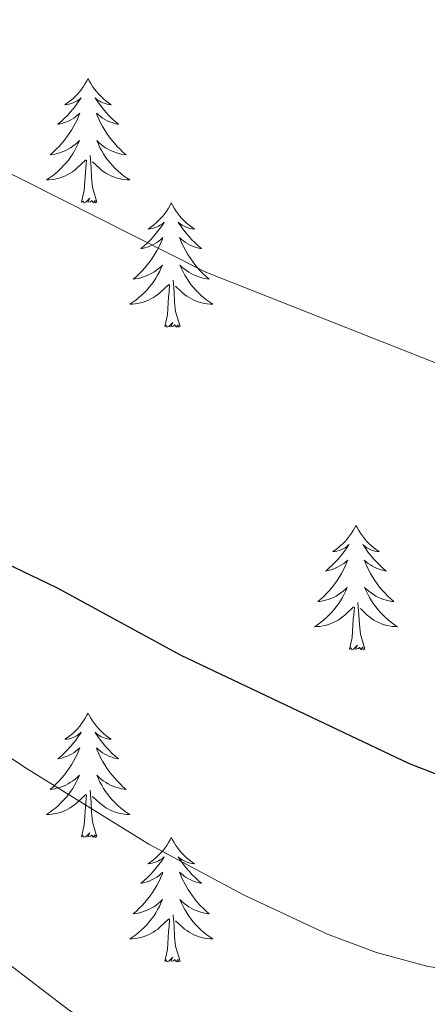
# Model space of a CAD drawing. Units: metres. Extents: x 647907 to 652425, y 715942 to 719008.
# Drawn here: x 648967 to 649006, y 718164 to 718258 of the extents above; entities that cross this region are included whole.
import ezdxf

# ---------------------------------------------------------------- set-up
doc = ezdxf.new("R2010")
doc.units = ezdxf.units.M
doc.header["$MEASUREMENT"] = 0
for name, color, linetype, lineweight in [('Carátula', 7, 'Continuous', 5), ('Elementos auxiliares', 7, 'Continuous', 5), ('Entidades rústicas y varios', 7, 'Continuous', 5), ('Relieve y altimetría', 7, 'Continuous', 5)]:
    doc.layers.add(name, color=color, linetype=linetype, lineweight=lineweight)

msp = doc.modelspace()

# ---------------------------------------------------------------- linework, layer by layer
at = {"layer": 'Carátula', "color": 7, "linetype": 'Continuous', "lineweight": 5}
msp.add_3dface([(647970.88, 715942.27), (652424.83, 716038.8), (652360.48, 719008.12), (647906.52, 718911.58)], dxfattribs=at)
at = {"layer": 'Elementos auxiliares', "color": 250, "linetype": 'Continuous', "lineweight": 5}
msp.add_3dface([(652256.46, 716429), (648837.18, 716354.89), (648787.6, 718668.34), (652205.76, 718742.46)], dxfattribs=at)
at = {"layer": 'Entidades rústicas y varios', "color": 92, "linetype": 'Continuous', "lineweight": 5, "flags": 128}
for points in [[(648973.9, 718252.5), (648973.79, 718252.28), (648973.63, 718252.01), (648973.47, 718251.74), (648973.28, 718251.49), (648973.09, 718251.24), (648972.88, 718251), (648972.66, 718250.77), (648972.43, 718250.56), (648972.19, 718250.35), (648971.94, 718250.16), (648971.68, 718249.99), (648971.88, 718250.01), (648972.08, 718250.05), (648972.28, 718250.1), (648972.48, 718250.17), (648972.67, 718250.26), (648972.85, 718250.35), (648973.02, 718250.47), (648973.23, 718250.66), (648973.19, 718250.59), (648972.96, 718250.25), (648972.71, 718249.91), (648972.46, 718249.59), (648972.19, 718249.27), (648971.91, 718248.97), (648971.62, 718248.67), (648971.32, 718248.39), (648971, 718248.12), (648971.13, 718248.14), (648971.37, 718248.2), (648971.61, 718248.27), (648971.85, 718248.36), (648972.08, 718248.46), (648972.3, 718248.58), (648972.52, 718248.71), (648972.73, 718248.86), (648972.92, 718249.01), (648973.11, 718249.18), (648973.02, 718248.96), (648972.87, 718248.6), (648972.7, 718248.25), (648972.51, 718247.9), (648972.31, 718247.56), (648972.1, 718247.23), (648971.87, 718246.91), (648971.63, 718246.59), (648971.38, 718246.29), (648971.12, 718246), (648970.84, 718245.72), (648970.56, 718245.45), (648970.26, 718245.19), (648970.46, 718245.21), (648970.72, 718245.26), (648970.98, 718245.33), (648971.24, 718245.4), (648971.5, 718245.5), (648971.75, 718245.61), (648971.99, 718245.73), (648972.22, 718245.87), (648972.45, 718246.02), (648972.66, 718246.18), (648972.87, 718246.36), (648973.06, 718246.55), (648972.92, 718246.22), (648972.77, 718245.9), (648972.6, 718245.58), (648972.42, 718245.28), (648972.22, 718244.98), (648972.01, 718244.69), (648971.79, 718244.41), (648971.55, 718244.15), (648971.3, 718243.89), (648971.05, 718243.64), (648970.78, 718243.41), (648970.5, 718243.19), (648970.21, 718242.98), (648969.92, 718242.79), (648970.18, 718242.8), (648970.45, 718242.82), (648970.71, 718242.86), (648970.97, 718242.92), (648971.22, 718242.99), (648971.47, 718243.08), (648971.72, 718243.18), (648971.96, 718243.3), (648972.19, 718243.43), (648972.41, 718243.57), (648972.62, 718243.73), (648972.82, 718243.9), (648973.67, 718244.7)], [(648973.9, 718252.5), (648974.01, 718252.28), (648974.17, 718252.01), (648974.33, 718251.74), (648974.52, 718251.49), (648974.71, 718251.24), (648974.92, 718251), (648975.14, 718250.77), (648975.37, 718250.56), (648975.61, 718250.35), (648975.86, 718250.16), (648976.12, 718249.99), (648975.92, 718250.01), (648975.72, 718250.05), (648975.52, 718250.1), (648975.32, 718250.17), (648975.13, 718250.26), (648974.95, 718250.35), (648974.78, 718250.47), (648974.57, 718250.66), (648974.61, 718250.59), (648974.84, 718250.25), (648975.09, 718249.91), (648975.34, 718249.59), (648975.61, 718249.27), (648975.89, 718248.97), (648976.18, 718248.67), (648976.48, 718248.39), (648976.8, 718248.12), (648976.67, 718248.14), (648976.43, 718248.2), (648976.19, 718248.27), (648975.95, 718248.36), (648975.72, 718248.46), (648975.5, 718248.58), (648975.28, 718248.71), (648975.07, 718248.86), (648974.88, 718249.01), (648974.69, 718249.18), (648974.78, 718248.96), (648974.93, 718248.6), (648975.1, 718248.25), (648975.29, 718247.9), (648975.49, 718247.56), (648975.7, 718247.23), (648975.93, 718246.91), (648976.17, 718246.59), (648976.42, 718246.29), (648976.68, 718246), (648976.96, 718245.72), (648977.24, 718245.45), (648977.54, 718245.19), (648977.34, 718245.21), (648977.08, 718245.26), (648976.82, 718245.33), (648976.56, 718245.4), (648976.3, 718245.5), (648976.05, 718245.61), (648975.81, 718245.73), (648975.58, 718245.87), (648975.35, 718246.02), (648975.14, 718246.18), (648974.93, 718246.36), (648974.74, 718246.55), (648974.88, 718246.22), (648975.03, 718245.9), (648975.2, 718245.58), (648975.38, 718245.28), (648975.58, 718244.98), (648975.79, 718244.69), (648976.01, 718244.41), (648976.25, 718244.15), (648976.5, 718243.89), (648976.75, 718243.64), (648977.02, 718243.41), (648977.3, 718243.19), (648977.59, 718242.98), (648977.88, 718242.79), (648977.62, 718242.8), (648977.35, 718242.82), (648977.09, 718242.86), (648976.83, 718242.92), (648976.58, 718242.99), (648976.33, 718243.08), (648976.08, 718243.18), (648975.84, 718243.3), (648975.61, 718243.43), (648975.39, 718243.57), (648975.18, 718243.73), (648974.98, 718243.9), (648974.32, 718244.52)], [(648974.75, 718240.65), (648974.32, 718242.09), (648974.23, 718243), (648974.18, 718243.95), (648974.08, 718245.11)], [(648973.28, 718240.65), (648973.53, 718241.77), (648973.64, 718243.51), (648973.69, 718243.95), (648973.75, 718244.67)], [(648974.75, 718240.65), (648974.58, 718240.58), (648974.56, 718240.82), (648974.37, 718240.6), (648974.25, 718240.8), (648974.13, 718240.7), (648973.86, 718240.64), (648974.05, 718241.03), (648973.67, 718240.65), (648973.48, 718240.6), (648973.44, 718240.76), (648973.28, 718240.65)], [(648981.86, 718240.58), (648981.75, 718240.37), (648981.59, 718240.09), (648981.43, 718239.82), (648981.24, 718239.57), (648981.05, 718239.32), (648980.84, 718239.08), (648980.62, 718238.85), (648980.39, 718238.64), (648980.15, 718238.44), (648979.9, 718238.25), (648979.64, 718238.07), (648979.84, 718238.09), (648980.04, 718238.13), (648980.24, 718238.18), (648980.44, 718238.25), (648980.63, 718238.34), (648980.81, 718238.44), (648980.98, 718238.55), (648981.19, 718238.74), (648981.15, 718238.67), (648980.92, 718238.33), (648980.67, 718237.99), (648980.42, 718237.67), (648980.15, 718237.35), (648979.87, 718237.05), (648979.58, 718236.75), (648979.28, 718236.47), (648978.96, 718236.2), (648979.09, 718236.22), (648979.33, 718236.28), (648979.57, 718236.35), (648979.81, 718236.44), (648980.04, 718236.54), (648980.26, 718236.66), (648980.48, 718236.79), (648980.69, 718236.94), (648980.88, 718237.09), (648981.07, 718237.26), (648980.98, 718237.04), (648980.83, 718236.68), (648980.66, 718236.33), (648980.47, 718235.98), (648980.27, 718235.64), (648980.06, 718235.31), (648979.83, 718234.99), (648979.59, 718234.67), (648979.34, 718234.37), (648979.08, 718234.08), (648978.8, 718233.8), (648978.52, 718233.53), (648978.22, 718233.27), (648978.42, 718233.3), (648978.68, 718233.34), (648978.94, 718233.41), (648979.2, 718233.49), (648979.46, 718233.58), (648979.71, 718233.69), (648979.95, 718233.81), (648980.18, 718233.95), (648980.41, 718234.1), (648980.62, 718234.26), (648980.83, 718234.44), (648981.02, 718234.63), (648980.88, 718234.3), (648980.73, 718233.98), (648980.56, 718233.66), (648980.38, 718233.36), (648980.18, 718233.06), (648979.97, 718232.77), (648979.75, 718232.5), (648979.51, 718232.23), (648979.26, 718231.97), (648979.01, 718231.73), (648978.74, 718231.49), (648978.46, 718231.27), (648978.17, 718231.06), (648977.88, 718230.87), (648978.14, 718230.88), (648978.41, 718230.9), (648978.67, 718230.94), (648978.93, 718231), (648979.18, 718231.07), (648979.43, 718231.16), (648979.68, 718231.26), (648979.92, 718231.38), (648980.15, 718231.51), (648980.37, 718231.65), (648980.58, 718231.81), (648980.78, 718231.98), (648981.63, 718232.78)], [(648981.86, 718240.58), (648981.97, 718240.37), (648982.13, 718240.09), (648982.29, 718239.82), (648982.48, 718239.57), (648982.67, 718239.32), (648982.88, 718239.08), (648983.1, 718238.85), (648983.33, 718238.64), (648983.57, 718238.44), (648983.82, 718238.25), (648984.08, 718238.07), (648983.88, 718238.09), (648983.68, 718238.13), (648983.48, 718238.18), (648983.28, 718238.25), (648983.09, 718238.34), (648982.91, 718238.44), (648982.74, 718238.55), (648982.53, 718238.74), (648982.57, 718238.67), (648982.8, 718238.33), (648983.05, 718237.99), (648983.3, 718237.67), (648983.57, 718237.35), (648983.85, 718237.05), (648984.14, 718236.75), (648984.44, 718236.47), (648984.76, 718236.2), (648984.63, 718236.22), (648984.39, 718236.28), (648984.15, 718236.35), (648983.91, 718236.44), (648983.68, 718236.54), (648983.46, 718236.66), (648983.24, 718236.79), (648983.03, 718236.94), (648982.84, 718237.09), (648982.65, 718237.26), (648982.74, 718237.04), (648982.89, 718236.68), (648983.06, 718236.33), (648983.25, 718235.98), (648983.45, 718235.64), (648983.66, 718235.31), (648983.89, 718234.99), (648984.13, 718234.67), (648984.38, 718234.37), (648984.64, 718234.08), (648984.92, 718233.8), (648985.2, 718233.53), (648985.5, 718233.27), (648985.3, 718233.3), (648985.04, 718233.34), (648984.78, 718233.41), (648984.52, 718233.49), (648984.26, 718233.58), (648984.01, 718233.69), (648983.77, 718233.81), (648983.54, 718233.95), (648983.31, 718234.1), (648983.1, 718234.26), (648982.89, 718234.44), (648982.7, 718234.63), (648982.84, 718234.3), (648982.99, 718233.98), (648983.16, 718233.66), (648983.34, 718233.36), (648983.54, 718233.06), (648983.75, 718232.77), (648983.97, 718232.5), (648984.21, 718232.23), (648984.46, 718231.97), (648984.71, 718231.73), (648984.98, 718231.49), (648985.26, 718231.27), (648985.55, 718231.06), (648985.84, 718230.87), (648985.58, 718230.88), (648985.31, 718230.9), (648985.05, 718230.94), (648984.79, 718231), (648984.54, 718231.07), (648984.29, 718231.16), (648984.04, 718231.26), (648983.8, 718231.38), (648983.57, 718231.51), (648983.35, 718231.65), (648983.14, 718231.81), (648982.94, 718231.98), (648982.28, 718232.6)], [(648981.24, 718228.73), (648981.49, 718229.85), (648981.6, 718231.59), (648981.65, 718232.03), (648981.71, 718232.75)], [(648982.71, 718228.73), (648982.28, 718230.17), (648982.19, 718231.08), (648982.14, 718232.03), (648982.04, 718233.19)], [(648982.71, 718228.73), (648982.54, 718228.67), (648982.52, 718228.9), (648982.33, 718228.68), (648982.21, 718228.89), (648982.09, 718228.78), (648981.82, 718228.72), (648982.01, 718229.12), (648981.63, 718228.74), (648981.44, 718228.68), (648981.4, 718228.84), (648981.24, 718228.73)], [(648999.56, 718209.69), (648999.45, 718209.47), (648999.29, 718209.2), (648999.12, 718208.93), (648998.94, 718208.67), (648998.75, 718208.43), (648998.54, 718208.19), (648998.32, 718207.96), (648998.09, 718207.75), (648997.85, 718207.54), (648997.6, 718207.35), (648997.34, 718207.17), (648997.54, 718207.2), (648997.74, 718207.23), (648997.94, 718207.29), (648998.14, 718207.36), (648998.33, 718207.44), (648998.51, 718207.54), (648998.68, 718207.65), (648998.89, 718207.85), (648998.84, 718207.78), (648998.62, 718207.44), (648998.37, 718207.1), (648998.12, 718206.77), (648997.85, 718206.46), (648997.57, 718206.15), (648997.28, 718205.86), (648996.97, 718205.58), (648996.66, 718205.31), (648996.78, 718205.33), (648997.03, 718205.39), (648997.27, 718205.46), (648997.51, 718205.55), (648997.74, 718205.65), (648997.96, 718205.77), (648998.18, 718205.9), (648998.38, 718206.04), (648998.58, 718206.2), (648998.77, 718206.37), (648998.68, 718206.15), (648998.52, 718205.79), (648998.35, 718205.43), (648998.17, 718205.09), (648997.97, 718204.75), (648997.76, 718204.42), (648997.53, 718204.09), (648997.29, 718203.78), (648997.04, 718203.48), (648996.78, 718203.19), (648996.5, 718202.91), (648996.21, 718202.64), (648995.92, 718202.38), (648996.11, 718202.4), (648996.38, 718202.45), (648996.64, 718202.51), (648996.9, 718202.59), (648997.16, 718202.69), (648997.4, 718202.79), (648997.65, 718202.92), (648997.88, 718203.05), (648998.1, 718203.21), (648998.32, 718203.37), (648998.53, 718203.55), (648998.72, 718203.73), (648998.58, 718203.41), (648998.43, 718203.09), (648998.26, 718202.77), (648998.07, 718202.47), (648997.88, 718202.17), (648997.67, 718201.88), (648997.44, 718201.6), (648997.21, 718201.33), (648996.96, 718201.08), (648996.7, 718200.83), (648996.44, 718200.6), (648996.16, 718200.38), (648995.87, 718200.17), (648995.58, 718199.98), (648995.84, 718199.99), (648996.11, 718200.01), (648996.37, 718200.05), (648996.63, 718200.11), (648996.88, 718200.18), (648997.13, 718200.27), (648997.38, 718200.37), (648997.61, 718200.49), (648997.84, 718200.62), (648998.07, 718200.76), (648998.28, 718200.92), (648998.48, 718201.09), (648999.33, 718201.89)], [(648999.56, 718209.69), (648999.67, 718209.47), (648999.82, 718209.2), (648999.99, 718208.93), (649000.17, 718208.67), (649000.37, 718208.43), (649000.58, 718208.19), (649000.79, 718207.96), (649001.02, 718207.75), (649001.26, 718207.54), (649001.52, 718207.35), (649001.78, 718207.17), (649001.58, 718207.2), (649001.37, 718207.23), (649001.17, 718207.29), (649000.98, 718207.36), (649000.79, 718207.44), (649000.61, 718207.54), (649000.44, 718207.65), (649000.23, 718207.85), (649000.27, 718207.78), (649000.5, 718207.44), (649000.74, 718207.1), (649001, 718206.77), (649001.27, 718206.46), (649001.55, 718206.15), (649001.84, 718205.86), (649002.14, 718205.58), (649002.46, 718205.31), (649002.33, 718205.33), (649002.09, 718205.39), (649001.84, 718205.46), (649001.61, 718205.55), (649001.38, 718205.65), (649001.15, 718205.77), (649000.94, 718205.9), (649000.73, 718206.04), (649000.53, 718206.2), (649000.35, 718206.37), (649000.44, 718206.15), (649000.59, 718205.79), (649000.76, 718205.43), (649000.95, 718205.09), (649001.15, 718204.75), (649001.36, 718204.42), (649001.59, 718204.09), (649001.82, 718203.78), (649002.08, 718203.48), (649002.34, 718203.19), (649002.62, 718202.91), (649002.9, 718202.64), (649003.2, 718202.38), (649003, 718202.4), (649002.74, 718202.45), (649002.47, 718202.51), (649002.21, 718202.59), (649001.96, 718202.69), (649001.71, 718202.79), (649001.47, 718202.92), (649001.24, 718203.05), (649001.01, 718203.21), (649000.8, 718203.37), (649000.59, 718203.55), (649000.39, 718203.73), (649000.54, 718203.41), (649000.69, 718203.09), (649000.86, 718202.77), (649001.04, 718202.47), (649001.24, 718202.17), (649001.45, 718201.88), (649001.67, 718201.6), (649001.91, 718201.33), (649002.15, 718201.08), (649002.41, 718200.83), (649002.68, 718200.6), (649002.96, 718200.38), (649003.25, 718200.17), (649003.54, 718199.98), (649003.27, 718199.99), (649003.01, 718200.01), (649002.75, 718200.05), (649002.49, 718200.11), (649002.23, 718200.18), (649001.98, 718200.27), (649001.74, 718200.37), (649001.5, 718200.49), (649001.27, 718200.62), (649001.05, 718200.76), (649000.84, 718200.92), (649000.63, 718201.09), (648999.98, 718201.71)], [(649000.41, 718197.84), (648999.98, 718199.28), (648999.89, 718200.18), (648999.84, 718201.13), (648999.74, 718202.3)], [(648998.94, 718197.84), (648999.18, 718198.96), (648999.3, 718200.7), (648999.34, 718201.13), (648999.41, 718201.86)], [(649000.41, 718197.84), (649000.24, 718197.77), (649000.22, 718198.01), (649000.03, 718197.79), (648999.9, 718197.99), (648999.78, 718197.88), (648999.51, 718197.83), (648999.71, 718198.22), (648999.32, 718197.84), (648999.14, 718197.79), (648999.1, 718197.95), (648998.94, 718197.84)], [(648973.9, 718191.71), (648973.79, 718191.49), (648973.63, 718191.21), (648973.47, 718190.95), (648973.28, 718190.69), (648973.09, 718190.44), (648972.88, 718190.2), (648972.66, 718189.98), (648972.43, 718189.76), (648972.19, 718189.56), (648971.94, 718189.37), (648971.68, 718189.19), (648971.88, 718189.21), (648972.08, 718189.25), (648972.28, 718189.3), (648972.48, 718189.37), (648972.67, 718189.46), (648972.85, 718189.56), (648973.02, 718189.67), (648973.23, 718189.86), (648973.19, 718189.79), (648972.96, 718189.45), (648972.71, 718189.11), (648972.46, 718188.79), (648972.19, 718188.47), (648971.91, 718188.17), (648971.62, 718187.87), (648971.32, 718187.59), (648971, 718187.32), (648971.13, 718187.34), (648971.37, 718187.4), (648971.61, 718187.47), (648971.85, 718187.56), (648972.08, 718187.66), (648972.3, 718187.78), (648972.52, 718187.91), (648972.73, 718188.06), (648972.92, 718188.21), (648973.11, 718188.39), (648973.02, 718188.16), (648972.87, 718187.8), (648972.7, 718187.45), (648972.51, 718187.1), (648972.31, 718186.76), (648972.1, 718186.43), (648971.87, 718186.11), (648971.63, 718185.8), (648971.38, 718185.49), (648971.12, 718185.2), (648970.84, 718184.92), (648970.56, 718184.65), (648970.26, 718184.39), (648970.46, 718184.42), (648970.72, 718184.46), (648970.98, 718184.53), (648971.24, 718184.61), (648971.5, 718184.7), (648971.75, 718184.81), (648971.99, 718184.93), (648972.22, 718185.07), (648972.45, 718185.22), (648972.66, 718185.38), (648972.87, 718185.56), (648973.06, 718185.75), (648972.92, 718185.42), (648972.77, 718185.1), (648972.6, 718184.79), (648972.42, 718184.48), (648972.22, 718184.18), (648972.01, 718183.89), (648971.79, 718183.62), (648971.55, 718183.35), (648971.3, 718183.09), (648971.05, 718182.85), (648970.78, 718182.61), (648970.5, 718182.39), (648970.21, 718182.18), (648969.92, 718181.99), (648970.18, 718182), (648970.45, 718182.02), (648970.71, 718182.07), (648970.97, 718182.12), (648971.22, 718182.19), (648971.47, 718182.28), (648971.72, 718182.38), (648971.96, 718182.5), (648972.19, 718182.63), (648972.41, 718182.78), (648972.62, 718182.93), (648972.82, 718183.1), (648973.67, 718183.9)], [(648973.9, 718191.71), (648974.01, 718191.49), (648974.17, 718191.21), (648974.33, 718190.95), (648974.52, 718190.69), (648974.71, 718190.44), (648974.92, 718190.2), (648975.14, 718189.98), (648975.37, 718189.76), (648975.61, 718189.56), (648975.86, 718189.37), (648976.12, 718189.19), (648975.92, 718189.21), (648975.72, 718189.25), (648975.52, 718189.3), (648975.32, 718189.37), (648975.13, 718189.46), (648974.95, 718189.56), (648974.78, 718189.67), (648974.57, 718189.86), (648974.61, 718189.79), (648974.84, 718189.45), (648975.09, 718189.11), (648975.34, 718188.79), (648975.61, 718188.47), (648975.89, 718188.17), (648976.18, 718187.87), (648976.48, 718187.59), (648976.8, 718187.32), (648976.67, 718187.34), (648976.43, 718187.4), (648976.19, 718187.47), (648975.95, 718187.56), (648975.72, 718187.66), (648975.5, 718187.78), (648975.28, 718187.91), (648975.07, 718188.06), (648974.88, 718188.21), (648974.69, 718188.39), (648974.78, 718188.16), (648974.93, 718187.8), (648975.1, 718187.45), (648975.29, 718187.1), (648975.49, 718186.76), (648975.7, 718186.43), (648975.93, 718186.11), (648976.17, 718185.8), (648976.42, 718185.49), (648976.68, 718185.2), (648976.96, 718184.92), (648977.24, 718184.65), (648977.54, 718184.39), (648977.34, 718184.42), (648977.08, 718184.46), (648976.82, 718184.53), (648976.56, 718184.61), (648976.3, 718184.7), (648976.05, 718184.81), (648975.81, 718184.93), (648975.58, 718185.07), (648975.35, 718185.22), (648975.14, 718185.38), (648974.93, 718185.56), (648974.74, 718185.75), (648974.88, 718185.42), (648975.03, 718185.1), (648975.2, 718184.79), (648975.38, 718184.48), (648975.58, 718184.18), (648975.79, 718183.89), (648976.01, 718183.62), (648976.25, 718183.35), (648976.5, 718183.09), (648976.75, 718182.85), (648977.02, 718182.61), (648977.3, 718182.39), (648977.59, 718182.18), (648977.88, 718181.99), (648977.62, 718182), (648977.35, 718182.02), (648977.09, 718182.07), (648976.83, 718182.12), (648976.58, 718182.19), (648976.33, 718182.28), (648976.08, 718182.38), (648975.84, 718182.5), (648975.61, 718182.63), (648975.39, 718182.78), (648975.18, 718182.93), (648974.98, 718183.1), (648974.32, 718183.72)], [(648974.75, 718179.85), (648974.32, 718181.29), (648974.23, 718182.2), (648974.18, 718183.15), (648974.08, 718184.31)], [(648973.28, 718179.85), (648973.53, 718180.97), (648973.64, 718182.71), (648973.69, 718183.15), (648973.75, 718183.87)], [(648974.75, 718179.85), (648974.58, 718179.79), (648974.56, 718180.03), (648974.37, 718179.8), (648974.25, 718180.01), (648974.13, 718179.9), (648973.86, 718179.84), (648974.05, 718180.24), (648973.67, 718179.86), (648973.48, 718179.8), (648973.44, 718179.97), (648973.28, 718179.85)], [(648981.86, 718179.79), (648981.75, 718179.57), (648981.59, 718179.29), (648981.43, 718179.03), (648981.24, 718178.77), (648981.05, 718178.52), (648980.84, 718178.28), (648980.62, 718178.06), (648980.39, 718177.84), (648980.15, 718177.64), (648979.9, 718177.45), (648979.64, 718177.27), (648979.84, 718177.29), (648980.04, 718177.33), (648980.24, 718177.39), (648980.44, 718177.45), (648980.63, 718177.54), (648980.81, 718177.64), (648980.98, 718177.75), (648981.19, 718177.94), (648981.15, 718177.88), (648980.92, 718177.53), (648980.67, 718177.19), (648980.42, 718176.87), (648980.15, 718176.55), (648979.87, 718176.25), (648979.58, 718175.95), (648979.28, 718175.67), (648978.96, 718175.4), (648979.09, 718175.42), (648979.33, 718175.48), (648979.57, 718175.55), (648979.81, 718175.64), (648980.04, 718175.75), (648980.26, 718175.86), (648980.48, 718175.99), (648980.69, 718176.14), (648980.88, 718176.3), (648981.07, 718176.47), (648980.98, 718176.24), (648980.83, 718175.88), (648980.66, 718175.53), (648980.47, 718175.18), (648980.27, 718174.84), (648980.06, 718174.51), (648979.83, 718174.19), (648979.59, 718173.88), (648979.34, 718173.57), (648979.08, 718173.28), (648978.8, 718173), (648978.52, 718172.73), (648978.22, 718172.47), (648978.42, 718172.5), (648978.68, 718172.55), (648978.94, 718172.61), (648979.2, 718172.69), (648979.46, 718172.78), (648979.71, 718172.89), (648979.95, 718173.01), (648980.18, 718173.15), (648980.41, 718173.3), (648980.62, 718173.46), (648980.83, 718173.64), (648981.02, 718173.83), (648980.88, 718173.5), (648980.73, 718173.18), (648980.56, 718172.87), (648980.38, 718172.56), (648980.18, 718172.26), (648979.97, 718171.98), (648979.75, 718171.7), (648979.51, 718171.43), (648979.26, 718171.17), (648979.01, 718170.93), (648978.74, 718170.69), (648978.46, 718170.47), (648978.17, 718170.26), (648977.88, 718170.07), (648978.14, 718170.08), (648978.41, 718170.11), (648978.67, 718170.15), (648978.93, 718170.2), (648979.18, 718170.27), (648979.43, 718170.36), (648979.68, 718170.47), (648979.92, 718170.58), (648980.15, 718170.71), (648980.37, 718170.86), (648980.58, 718171.01), (648980.78, 718171.19), (648981.63, 718171.98)], [(648981.86, 718179.79), (648981.97, 718179.57), (648982.13, 718179.29), (648982.29, 718179.03), (648982.48, 718178.77), (648982.67, 718178.52), (648982.88, 718178.28), (648983.1, 718178.06), (648983.33, 718177.84), (648983.57, 718177.64), (648983.82, 718177.45), (648984.08, 718177.27), (648983.88, 718177.29), (648983.68, 718177.33), (648983.48, 718177.39), (648983.28, 718177.45), (648983.09, 718177.54), (648982.91, 718177.64), (648982.74, 718177.75), (648982.53, 718177.94), (648982.57, 718177.88), (648982.8, 718177.53), (648983.05, 718177.19), (648983.3, 718176.87), (648983.57, 718176.55), (648983.85, 718176.25), (648984.14, 718175.95), (648984.44, 718175.67), (648984.76, 718175.4), (648984.63, 718175.42), (648984.39, 718175.48), (648984.15, 718175.55), (648983.91, 718175.64), (648983.68, 718175.75), (648983.46, 718175.86), (648983.24, 718175.99), (648983.03, 718176.14), (648982.84, 718176.3), (648982.65, 718176.47), (648982.74, 718176.24), (648982.89, 718175.88), (648983.06, 718175.53), (648983.25, 718175.18), (648983.45, 718174.84), (648983.66, 718174.51), (648983.89, 718174.19), (648984.13, 718173.88), (648984.38, 718173.57), (648984.64, 718173.28), (648984.92, 718173), (648985.2, 718172.73), (648985.5, 718172.47), (648985.3, 718172.5), (648985.04, 718172.55), (648984.78, 718172.61), (648984.52, 718172.69), (648984.26, 718172.78), (648984.01, 718172.89), (648983.77, 718173.01), (648983.54, 718173.15), (648983.31, 718173.3), (648983.1, 718173.46), (648982.89, 718173.64), (648982.7, 718173.83), (648982.84, 718173.5), (648982.99, 718173.18), (648983.16, 718172.87), (648983.34, 718172.56), (648983.54, 718172.26), (648983.75, 718171.98), (648983.97, 718171.7), (648984.21, 718171.43), (648984.46, 718171.17), (648984.71, 718170.93), (648984.98, 718170.69), (648985.26, 718170.47), (648985.55, 718170.26), (648985.84, 718170.07), (648985.58, 718170.08), (648985.31, 718170.11), (648985.05, 718170.15), (648984.79, 718170.2), (648984.54, 718170.27), (648984.29, 718170.36), (648984.04, 718170.47), (648983.8, 718170.58), (648983.57, 718170.71), (648983.35, 718170.86), (648983.14, 718171.01), (648982.94, 718171.19), (648982.28, 718171.81)], [(648982.71, 718167.93), (648982.28, 718169.37), (648982.19, 718170.28), (648982.14, 718171.23), (648982.04, 718172.39)], [(648981.24, 718167.93), (648981.49, 718169.05), (648981.6, 718170.79), (648981.65, 718171.23), (648981.71, 718171.95)], [(648982.71, 718167.93), (648982.54, 718167.87), (648982.52, 718168.11), (648982.33, 718167.88), (648982.21, 718168.09), (648982.09, 718167.98), (648981.82, 718167.93), (648982.01, 718168.32), (648981.63, 718167.94), (648981.44, 718167.88), (648981.4, 718168.05), (648981.24, 718167.93)]]:
    msp.add_lwpolyline(points, dxfattribs=at)
at = {"layer": 'Relieve y altimetría', "color": 30, "linetype": 'Continuous', "lineweight": 5, "flags": 128}
for points, elevation in [([(648920.04, 718263.98), (648940.98, 718254.56), (648945.39, 718252.19), (648964.32, 718244.46), (648985.19, 718233.94), (649007.19, 718225.25), (649024.75, 718216.63), (649035.6, 718211.89), (649053.89, 718203.05), (649088.55, 718187.18), (649108.79, 718177.03), (649123.94, 718170.85), (649128.04, 718167.98), (649132.62, 718165.32), (649146.87, 718157.65), (649155.35, 718150.64)], 655), ([(648948.61, 718199.27), (648968.07, 718186.35), (648979.72, 718179.15), (648988.84, 718174.26), (648996.83, 718170.53), (649001.52, 718168.76), (649006.35, 718167.46), (649013.3, 718166.32), (649031.47, 718162.31), (649038.24, 718161.27), (649051.74, 718158.2), (649091.64, 718145.66), (649102.46, 718140.9), (649115.17, 718134.21), (649124.04, 718128.28), (649127.96, 718125.19), (649141.83, 718111.91), (649149.81, 718102.54), (649155.21, 718097.98)], 645), ([(648959.47, 718172.86), (648972.13, 718163.2), (648981.35, 718157.72), (648989.02, 718154.2), (648993.79, 718152.53), (648998.66, 718151.43), (649008.33, 718150.82), (649035.65, 718147.89), (649047.56, 718145.23), (649066.16, 718138.4), (649086.7, 718131.87), (649095.96, 718127.8), (649103.39, 718124), (649111.91, 718118.64), (649119.82, 718112.52), (649131.23, 718101.81)], 640)]:
    msp.add_lwpolyline(points, dxfattribs=dict(at, elevation=elevation))
at = {"layer": 'Relieve y altimetría', "color": 30, "linetype": 'Continuous', "lineweight": 25, "elevation": 650, "flags": 128}
msp.add_lwpolyline([(648854.1, 718260.63), (648869.66, 718251.95), (648897.73, 718239.81), (648910.1, 718233.44), (648934.53, 718222.65), (648956.21, 718211.8), (648963.46, 718207.28), (648970.92, 718203.7), (648982.79, 718197.26), (649004.65, 718186.87), (649013.55, 718183.44), (649035.97, 718175.78), (649055.91, 718171.17), (649062.4, 718169.14), (649069.35, 718167.59), (649091.8, 718160.94), (649104.49, 718156.23), (649118.25, 718149.34), (649127.93, 718143.66), (649138.93, 718135.25), (649152.43, 718122.01), (649161.21, 718111.3)], dxfattribs=at)

doc.saveas('drawing.dxf')
